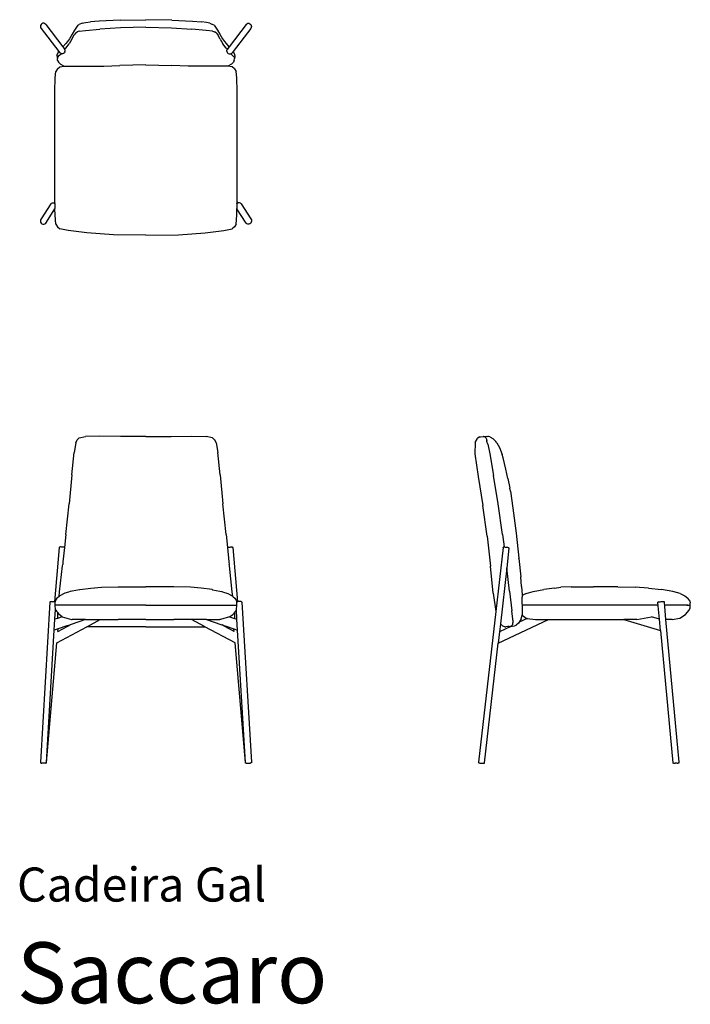
# Model space of a CAD drawing. Units: inches. Extents: x 0.3 to 65.3, y -1.9 to 93.6.
import ezdxf

# ---------------------------------------------------------------- set-up
doc = ezdxf.new("R2010")
doc.units = ezdxf.units.IN
doc.header["$LTSCALE"] = 0.03937
doc.header["$MEASUREMENT"] = 0

msp = doc.modelspace()

# ---------------------------------------------------------------- linework, layer by layer
for p, q in [((9.99, 93.521), (12.506, 93.565)), ((15.022, 93.521), (12.506, 93.565)), ((2.289, 93.014), (2.27, 92.909)), ((2.27, 92.909), (2.287, 92.805)), ((2.287, 92.805), (2.338, 92.713)), ((2.341, 93.107), (2.289, 93.014)), ((2.338, 92.713), (4.062, 90.478)), ((2.421, 93.176), (2.341, 93.107)), ((2.518, 93.213), (2.421, 93.176)), ((2.62, 93.214), (2.518, 93.213)), ((2.716, 93.179), (2.62, 93.214)), ((2.793, 93.112), (2.716, 93.179)), ((2.793, 93.112), (4.442, 90.925)), ((5.759, 92.834), (5.57, 92.566)), ((5.9, 93.021), (5.759, 92.834)), ((5.9, 93.021), (6.038, 93.094)), ((6.306, 93.227), (6.038, 93.094)), ((6.306, 93.227), (6.632, 93.296)), ((6.632, 93.296), (7.116, 93.36)), ((6.652, 92.526), (8.042, 92.661)), ((7.982, 93.432), (7.116, 93.36)), ((9.99, 93.521), (7.982, 93.432)), ((10.041, 92.786), (8.042, 92.661)), ((12.506, 92.842), (10.041, 92.786)), ((12.506, 92.842), (14.971, 92.786)), ((14.971, 92.786), (16.969, 92.661)), ((15.022, 93.521), (17.03, 93.432)), ((18.36, 92.526), (16.969, 92.661)), ((17.03, 93.432), (17.895, 93.36)), ((18.38, 93.296), (17.895, 93.36)), ((18.705, 93.227), (18.38, 93.296)), ((18.705, 93.227), (18.973, 93.094)), ((19.111, 93.021), (18.973, 93.094)), ((19.111, 93.021), (19.252, 92.834)), ((19.252, 92.834), (19.442, 92.566)), ((22.218, 93.112), (20.57, 90.925)), ((22.673, 92.713), (20.95, 90.478)), ((22.218, 93.112), (22.296, 93.179)), ((22.296, 93.179), (22.391, 93.214)), ((22.391, 93.214), (22.494, 93.213)), ((22.494, 93.213), (22.591, 93.176)), ((22.591, 93.176), (22.67, 93.107)), ((22.67, 93.107), (22.722, 93.014)), ((22.724, 92.805), (22.673, 92.713)), ((22.722, 93.014), (22.741, 92.909)), ((22.741, 92.909), (22.724, 92.805)), ((5.079, 91.71), (4.889, 91.442)), ((5.321, 91.692), (5.045, 91.235)), ((5.35, 92.169), (5.079, 91.71)), ((5.321, 91.692), (5.545, 92.089)), ((5.57, 92.566), (5.35, 92.169)), ((5.694, 92.283), (5.545, 92.089)), ((5.712, 92.303), (5.694, 92.283)), ((5.712, 92.303), (5.849, 92.376)), ((6.038, 92.437), (5.849, 92.376)), ((6.038, 92.437), (6.652, 92.526)), ((18.973, 92.437), (18.36, 92.526)), ((18.973, 92.437), (19.163, 92.376)), ((19.3, 92.303), (19.163, 92.376)), ((19.3, 92.303), (19.318, 92.283)), ((19.318, 92.283), (19.467, 92.089)), ((19.442, 92.566), (19.661, 92.169)), ((19.691, 91.692), (19.467, 92.089)), ((19.661, 92.169), (19.932, 91.71)), ((19.691, 91.692), (19.966, 91.235)), ((19.932, 91.71), (20.122, 91.442)), ((4.442, 90.925), (4.458, 90.944)), ((4.442, 90.925), (4.469, 90.888)), ((4.726, 91.242), (4.458, 90.944)), ((4.469, 90.888), (4.597, 90.718)), ((4.597, 90.718), (4.622, 90.673)), ((4.741, 90.815), (4.622, 90.673)), ((4.622, 90.673), (4.66, 90.607)), ((4.889, 91.442), (4.726, 91.242)), ((4.741, 90.815), (5.045, 91.235)), ((20.27, 90.815), (19.966, 91.235)), ((20.122, 91.442), (20.285, 91.242)), ((20.27, 90.815), (20.389, 90.673)), ((20.285, 91.242), (20.554, 90.944)), ((20.389, 90.673), (20.351, 90.607)), ((20.414, 90.718), (20.389, 90.673)), ((20.542, 90.888), (20.414, 90.718)), ((20.57, 90.925), (20.542, 90.888)), ((20.57, 90.925), (20.554, 90.944)), ((3.877, 90.092), (3.898, 90.174)), ((3.877, 90.092), (3.902, 89.903)), ((3.898, 90.174), (3.985, 90.386)), ((3.93, 89.881), (3.902, 89.903)), ((3.93, 89.881), (3.914, 89.813)), ((3.938, 89.623), (3.914, 89.813)), ((3.934, 89.896), (3.93, 89.881)), ((3.934, 89.896), (4.134, 90.122)), ((3.985, 90.386), (4.062, 90.478)), ((4.062, 90.478), (4.161, 90.349)), ((4.134, 90.122), (4.27, 90.271)), ((4.236, 90.284), (4.161, 90.349)), ((4.27, 90.271), (4.236, 90.284)), ((4.328, 90.249), (4.27, 90.271)), ((4.426, 90.248), (4.328, 90.249)), ((4.519, 90.282), (4.426, 90.248)), ((4.594, 90.346), (4.519, 90.282)), ((4.633, 90.415), (4.594, 90.346)), ((4.633, 90.415), (4.645, 90.437)), ((4.645, 90.437), (4.667, 90.541)), ((4.667, 90.541), (4.66, 90.607)), ((20.345, 90.541), (20.351, 90.607)), ((20.366, 90.437), (20.345, 90.541)), ((20.378, 90.415), (20.366, 90.437)), ((20.378, 90.415), (20.417, 90.346)), ((20.417, 90.346), (20.493, 90.282)), ((20.493, 90.282), (20.585, 90.248)), ((20.585, 90.248), (20.683, 90.249)), ((20.683, 90.249), (20.741, 90.271)), ((20.741, 90.271), (20.776, 90.284)), ((20.878, 90.122), (20.741, 90.271)), ((20.776, 90.284), (20.851, 90.349)), ((20.95, 90.478), (20.851, 90.349)), ((21.077, 89.896), (20.878, 90.122)), ((21.026, 90.386), (20.95, 90.478)), ((21.114, 90.174), (21.026, 90.386)), ((21.073, 89.623), (21.098, 89.813)), ((21.077, 89.896), (21.081, 89.881)), ((21.081, 89.881), (21.11, 89.903)), ((21.081, 89.881), (21.098, 89.813)), ((21.134, 90.092), (21.11, 89.903)), ((21.134, 90.092), (21.114, 90.174)), ((3.919, 88.807), (3.771, 88.556)), ((3.919, 88.807), (4.147, 88.98)), ((3.938, 89.623), (4.02, 89.447)), ((4.02, 89.447), (4.222, 89.244)), ((4.147, 88.98), (4.568, 89.06)), ((4.222, 89.244), (4.56, 89.061)), ((4.56, 89.061), (4.568, 89.06)), ((4.56, 89.061), (8.418, 89.049)), ((8.418, 89.049), (9.988, 89.136)), ((12.505, 89.189), (9.988, 89.136)), ((12.505, 89.189), (12.506, 89.189)), ((12.506, 89.189), (12.506, 89.189)), ((12.506, 89.189), (15.024, 89.136)), ((16.594, 89.049), (15.024, 89.136)), ((20.451, 89.061), (16.594, 89.049)), ((20.451, 89.061), (20.444, 89.06)), ((20.864, 88.98), (20.444, 89.06)), ((20.789, 89.244), (20.451, 89.061)), ((20.992, 89.447), (20.789, 89.244)), ((21.093, 88.807), (20.864, 88.98)), ((21.073, 89.623), (20.992, 89.447)), ((21.093, 88.807), (21.24, 88.556)), ((3.665, 86.627), (3.691, 87.93)), ((3.691, 87.93), (3.771, 88.556)), ((21.32, 87.93), (21.24, 88.556)), ((21.347, 86.627), (21.32, 87.93)), ((3.665, 76.586), (3.665, 86.627)), ((21.347, 76.586), (21.347, 86.627)), ((3.674, 75.879), (3.665, 76.586)), ((21.337, 75.879), (21.347, 76.586)), ((3.267, 75.705), (2.337, 74.249)), ((3.267, 75.705), (3.344, 75.777)), ((3.344, 75.777), (3.438, 75.815)), ((3.438, 75.815), (3.539, 75.815)), ((3.539, 75.815), (3.598, 75.791)), ((3.674, 75.879), (3.598, 75.791)), ((3.598, 75.791), (3.633, 75.777)), ((3.633, 75.777), (3.676, 75.736)), ((3.676, 75.736), (3.674, 75.879)), ((3.676, 75.736), (3.683, 75.249)), ((21.335, 75.736), (21.329, 75.249)), ((21.335, 75.736), (21.337, 75.879)), ((21.379, 75.777), (21.335, 75.736)), ((21.337, 75.879), (21.413, 75.791)), ((21.413, 75.791), (21.379, 75.777)), ((21.473, 75.815), (21.413, 75.791)), ((21.573, 75.815), (21.473, 75.815)), ((21.668, 75.777), (21.573, 75.815)), ((21.745, 75.705), (21.668, 75.777)), ((21.745, 75.705), (22.675, 74.249)), ((2.791, 73.841), (3.683, 75.246)), ((3.683, 75.246), (3.683, 75.249)), ((3.691, 74.609), (3.683, 75.246)), ((3.771, 73.749), (3.691, 74.609)), ((21.24, 73.749), (21.32, 74.609)), ((21.32, 74.609), (21.329, 75.246)), ((21.329, 75.246), (21.329, 75.249)), ((22.22, 73.841), (21.329, 75.246)), ((2.286, 74.153), (2.268, 74.045)), ((2.268, 74.045), (2.286, 73.936)), ((2.337, 74.249), (2.286, 74.153)), ((2.286, 73.936), (2.339, 73.841)), ((2.339, 73.841), (2.418, 73.77)), ((2.418, 73.77), (2.515, 73.732)), ((2.515, 73.732), (2.617, 73.732)), ((2.617, 73.732), (2.713, 73.77)), ((2.713, 73.77), (2.791, 73.841)), ((3.771, 73.749), (3.919, 73.485)), ((21.24, 73.749), (21.093, 73.485)), ((22.298, 73.77), (22.22, 73.841)), ((22.394, 73.732), (22.298, 73.77)), ((22.497, 73.732), (22.394, 73.732)), ((22.594, 73.77), (22.497, 73.732)), ((22.673, 73.841), (22.594, 73.77)), ((22.725, 73.936), (22.673, 73.841)), ((22.675, 74.249), (22.726, 74.153)), ((22.743, 74.045), (22.725, 73.936)), ((22.726, 74.153), (22.743, 74.045)), ((3.919, 73.485), (4.147, 73.302)), ((4.949, 73.133), (4.147, 73.302)), ((6.775, 72.912), (4.949, 73.133)), ((9.361, 72.726), (6.775, 72.912)), ((12.506, 72.664), (9.361, 72.726)), ((12.506, 72.664), (15.65, 72.726)), ((15.65, 72.726), (18.237, 72.912)), ((18.237, 72.912), (20.062, 73.133)), ((20.062, 73.133), (20.865, 73.302)), ((21.093, 73.485), (20.865, 73.302)), ((5.694, 52.539), (5.545, 51.599)), ((5.694, 52.539), (5.831, 52.827)), ((5.849, 52.848), (5.831, 52.827)), ((6.039, 53.047), (5.849, 52.848)), ((6.039, 53.047), (6.653, 53.159)), ((8.046, 53.188), (6.653, 53.159)), ((10.046, 53.177), (8.046, 53.188)), ((12.506, 53.172), (10.046, 53.177)), ((12.506, 53.172), (14.965, 53.177)), ((14.965, 53.177), (16.965, 53.188)), ((16.965, 53.188), (18.358, 53.159)), ((18.973, 53.047), (18.358, 53.159)), ((18.973, 53.047), (19.162, 52.848)), ((19.162, 52.848), (19.18, 52.827)), ((19.318, 52.539), (19.18, 52.827)), ((19.318, 52.539), (19.466, 51.599)), ((44.437, 52.567), (44.393, 51.473)), ((44.437, 52.567), (44.662, 52.975)), ((44.837, 53.122), (44.662, 52.975)), ((44.837, 53.122), (44.894, 53.127)), ((44.894, 53.127), (44.895, 53.127)), ((44.895, 53.127), (44.926, 53.131)), ((44.926, 53.131), (44.96, 53.135)), ((44.96, 53.135), (45.196, 53.159)), ((45.223, 53.161), (45.196, 53.159)), ((45.356, 53.13), (45.211, 53.16)), ((45.252, 53.164), (45.223, 53.161)), ((45.252, 53.164), (45.34, 53.17)), ((45.34, 53.17), (45.387, 53.177)), ((45.356, 53.13), (45.4, 53.098)), ((45.387, 53.177), (45.515, 53.188)), ((45.4, 53.098), (45.489, 52.988)), ((45.489, 52.988), (45.551, 52.789)), ((45.515, 53.188), (45.516, 53.188)), ((45.516, 53.188), (45.652, 53.159)), ((45.578, 52.692), (45.551, 52.789)), ((45.65, 52.404), (45.578, 52.692)), ((45.723, 53.147), (45.652, 53.159)), ((45.724, 53.147), (45.723, 53.147)), ((45.857, 53.12), (45.724, 53.147)), ((45.857, 53.12), (46.134, 52.968)), ((46.134, 52.968), (46.436, 52.676)), ((46.518, 52.561), (46.436, 52.676)), ((46.518, 52.561), (46.798, 52.085)), ((5.321, 49.46), (5.545, 51.599)), ((19.69, 49.46), (19.466, 51.599)), ((45.65, 52.404), (45.839, 51.481)), ((46.798, 52.085), (47.041, 51.421)), ((44.393, 51.473), (44.721, 49.285)), ((45.839, 51.481), (46.224, 49.391)), ((47.137, 51.102), (47.041, 51.421)), ((47.412, 50), (47.137, 51.102)), ((47.613, 49.095), (47.412, 50)), ((5.321, 49.46), (5.045, 46.646)), ((19.69, 49.46), (19.966, 46.646)), ((44.721, 49.285), (45.179, 46.473)), ((46.672, 46.624), (46.224, 49.391)), ((47.613, 49.095), (47.794, 48.149)), ((47.845, 47.853), (47.794, 48.149)), ((47.845, 47.853), (48.089, 46.217)), ((4.741, 43.666), (5.045, 46.646)), ((20.27, 43.666), (19.966, 46.646)), ((45.583, 43.495), (45.179, 46.473)), ((47.089, 43.661), (46.672, 46.624)), ((48.089, 46.217), (48.399, 43.795)), ((4.741, 43.666), (4.607, 42.406)), ((20.27, 43.666), (20.404, 42.406)), ((45.583, 43.495), (45.916, 40.586)), ((47.089, 43.661), (47.242, 42.454)), ((48.399, 43.795), (48.667, 41.383)), ((4.096, 42.389), (3.636, 37.152)), ((4.115, 42.43), (4.096, 42.389)), ((4.115, 42.43), (4.132, 42.439)), ((4.17, 42.45), (4.132, 42.439)), ((4.21, 42.454), (4.17, 42.45)), ((4.271, 42.454), (4.21, 42.454)), ((4.346, 42.45), (4.271, 42.454)), ((4.426, 42.443), (4.346, 42.45)), ((4.501, 42.433), (4.426, 42.443)), ((4.607, 42.406), (4.458, 41.007)), ((4.561, 42.421), (4.501, 42.433)), ((4.578, 42.416), (4.561, 42.421)), ((4.599, 42.41), (4.578, 42.416)), ((4.599, 42.41), (4.607, 42.406)), ((20.412, 42.41), (20.404, 42.406)), ((20.404, 42.406), (20.554, 41.007)), ((20.412, 42.41), (20.433, 42.416)), ((20.433, 42.416), (20.45, 42.421)), ((20.45, 42.421), (20.51, 42.433)), ((20.51, 42.433), (20.585, 42.443)), ((20.585, 42.443), (20.665, 42.45)), ((20.665, 42.45), (20.741, 42.454)), ((20.741, 42.454), (20.802, 42.454)), ((20.802, 42.454), (20.841, 42.45)), ((20.841, 42.45), (20.879, 42.439)), ((20.896, 42.43), (20.879, 42.439)), ((20.896, 42.43), (20.915, 42.389)), ((20.915, 42.389), (21.375, 37.152)), ((47.14, 42.399), (46.428, 36.214)), ((47.14, 42.399), (47.161, 42.44)), ((47.206, 42.45), (47.161, 42.44)), ((47.206, 42.45), (47.233, 42.454)), ((47.233, 42.454), (47.242, 42.454)), ((47.242, 42.454), (47.284, 42.454)), ((47.284, 42.454), (47.352, 42.45)), ((47.352, 42.45), (47.429, 42.442)), ((47.429, 42.442), (47.506, 42.432)), ((47.71, 42.326), (47.496, 40.439)), ((47.506, 42.432), (47.576, 42.421)), ((47.576, 42.421), (47.629, 42.409)), ((47.629, 42.409), (47.658, 42.399)), ((47.658, 42.399), (47.698, 42.379)), ((47.71, 42.335), (47.698, 42.379)), ((47.71, 42.326), (47.71, 42.335)), ((48.667, 41.383), (48.667, 41.379)), ((48.671, 41.346), (48.667, 41.379)), ((48.671, 41.346), (48.856, 39.544)), ((4.134, 38.115), (4.418, 40.638)), ((4.418, 40.638), (4.43, 40.752)), ((4.458, 41.007), (4.43, 40.752)), ((20.554, 41.007), (20.581, 40.752)), ((20.594, 40.638), (20.581, 40.752)), ((20.877, 38.115), (20.594, 40.638)), ((46.188, 37.962), (45.916, 40.586)), ((47.496, 40.439), (46.879, 35.009)), ((47.774, 38.168), (47.496, 40.439)), ((48.921, 38.611), (48.856, 39.544)), ((6.046, 38.304), (5.349, 38.164)), ((6.046, 38.304), (6.068, 38.309)), ((6.1, 38.317), (6.068, 38.309)), ((6.1, 38.317), (7.147, 38.466)), ((7.147, 38.466), (8.191, 38.544)), ((8.191, 38.544), (9.798, 38.575)), ((9.798, 38.575), (12.506, 38.586)), ((15.213, 38.575), (12.506, 38.586)), ((16.82, 38.544), (15.213, 38.575)), ((17.864, 38.466), (16.82, 38.544)), ((18.911, 38.317), (17.864, 38.466)), ((18.911, 38.317), (18.944, 38.309)), ((18.966, 38.304), (18.944, 38.309)), ((18.966, 38.304), (19.662, 38.164)), ((48.921, 38.611), (48.982, 37.826)), ((50.052, 38.132), (51.088, 38.319)), ((52.114, 38.47), (51.088, 38.319)), ((52.114, 38.47), (52.751, 38.546)), ((53.755, 38.576), (52.751, 38.546)), ((53.755, 38.576), (55.898, 38.586)), ((58.268, 38.576), (55.898, 38.586)), ((58.268, 38.576), (59.932, 38.547)), ((61.231, 38.471), (59.932, 38.547)), ((61.231, 38.471), (62.511, 38.32)), ((63.594, 38.132), (62.511, 38.32)), ((3.718, 37.234), (3.693, 37.144)), ((3.879, 37.481), (3.718, 37.234)), ((4.052, 37.637), (3.879, 37.481)), ((4.052, 37.637), (4.088, 37.669)), ((4.088, 37.669), (4.134, 38.115)), ((4.088, 37.669), (4.159, 37.733)), ((4.568, 37.944), (4.159, 37.733)), ((4.654, 37.97), (4.568, 37.944)), ((4.993, 38.071), (4.654, 37.97)), ((5.157, 38.123), (4.993, 38.071)), ((5.176, 38.127), (5.157, 38.123)), ((5.181, 38.129), (5.176, 38.127)), ((5.181, 38.129), (5.186, 38.13)), ((5.186, 38.13), (5.19, 38.131)), ((5.325, 38.158), (5.19, 38.131)), ((5.349, 38.164), (5.325, 38.158)), ((19.662, 38.164), (19.686, 38.158)), ((19.686, 38.158), (19.822, 38.131)), ((19.825, 38.13), (19.822, 38.131)), ((19.83, 38.129), (19.825, 38.13)), ((19.83, 38.129), (19.835, 38.127)), ((19.835, 38.127), (19.854, 38.123)), ((19.854, 38.123), (20.019, 38.071)), ((20.019, 38.071), (20.357, 37.97)), ((20.357, 37.97), (20.443, 37.944)), ((20.443, 37.944), (20.852, 37.733)), ((20.923, 37.669), (20.852, 37.733)), ((20.923, 37.669), (20.877, 38.115)), ((20.959, 37.637), (20.923, 37.669)), ((20.959, 37.637), (21.132, 37.481)), ((21.132, 37.481), (21.293, 37.234)), ((21.293, 37.234), (21.318, 37.144)), ((46.188, 37.962), (46.428, 36.214)), ((47.774, 38.168), (47.997, 36.276)), ((48.982, 37.826), (48.987, 37.756)), ((48.989, 37.757), (48.987, 37.756)), ((48.987, 37.756), (48.998, 37.587)), ((49.372, 37.944), (48.989, 37.757)), ((49.023, 36.184), (48.998, 37.587)), ((49.372, 37.944), (50.052, 38.132)), ((64.306, 37.944), (63.594, 38.132)), ((64.306, 37.944), (64.758, 37.733)), ((64.758, 37.733), (65.063, 37.481)), ((65.237, 37.234), (65.063, 37.481)), ((65.237, 37.234), (65.294, 37.041)), ((3.2, 37.103), (2.268, 21.58)), ((3.217, 37.145), (3.2, 37.103)), ((3.234, 37.152), (3.217, 37.145)), ((3.273, 37.165), (3.234, 37.152)), ((3.273, 37.165), (3.314, 37.168)), ((3.314, 37.168), (3.377, 37.169)), ((3.377, 37.169), (3.454, 37.167)), ((3.454, 37.167), (3.535, 37.162)), ((3.535, 37.162), (3.61, 37.156)), ((3.61, 37.156), (3.636, 37.152)), ((3.636, 37.152), (3.672, 37.148)), ((3.672, 37.148), (3.693, 37.144)), ((3.682, 35.446), (3.738, 36.393)), ((3.693, 36.768), (3.693, 37.144)), ((12.502, 36.807), (3.693, 36.807)), ((3.738, 36.393), (3.693, 36.768)), ((3.77, 36.321), (3.738, 36.393)), ((3.77, 36.321), (3.866, 36.197)), ((12.509, 36.807), (21.318, 36.807)), ((21.241, 36.321), (21.145, 36.197)), ((21.241, 36.321), (21.274, 36.393)), ((21.274, 36.393), (21.318, 36.768)), ((21.33, 35.446), (21.274, 36.393)), ((21.339, 37.148), (21.318, 37.144)), ((21.318, 36.768), (21.318, 37.144)), ((21.375, 37.152), (21.339, 37.148)), ((21.401, 37.156), (21.375, 37.152)), ((21.477, 37.162), (21.401, 37.156)), ((21.558, 37.167), (21.477, 37.162)), ((21.634, 37.169), (21.558, 37.167)), ((21.697, 37.168), (21.634, 37.169)), ((21.739, 37.165), (21.697, 37.168)), ((21.739, 37.165), (21.777, 37.152)), ((21.777, 37.152), (21.794, 37.145)), ((21.794, 37.145), (21.812, 37.103)), ((21.812, 37.103), (22.743, 21.58)), ((48.079, 35.456), (47.997, 36.276)), ((62.167, 36.807), (49.012, 36.807)), ((62.143, 37.067), (62.156, 37.11)), ((62.143, 37.067), (62.143, 37.061)), ((62.295, 35.444), (62.143, 37.061)), ((62.197, 37.129), (62.156, 37.11)), ((62.197, 37.129), (62.228, 37.136)), ((62.228, 37.136), (62.286, 37.143)), ((62.286, 37.143), (62.365, 37.152)), ((62.365, 37.152), (62.455, 37.159)), ((62.455, 37.159), (62.545, 37.165)), ((62.545, 37.165), (62.624, 37.168)), ((62.624, 37.168), (62.682, 37.169)), ((62.682, 37.169), (62.713, 37.167)), ((62.713, 37.167), (62.757, 37.154)), ((62.777, 37.113), (62.757, 37.154)), ((62.935, 35.423), (62.777, 37.113)), ((64.949, 36.807), (62.806, 36.807)), ((64.841, 35.914), (65.181, 36.321)), ((64.982, 36.809), (64.949, 36.807)), ((64.969, 36.806), (64.949, 36.807)), ((64.969, 36.806), (65.004, 36.806)), ((65.004, 36.809), (64.982, 36.809)), ((65.066, 36.81), (65.004, 36.809)), ((65.004, 36.806), (65.066, 36.804)), ((65.066, 36.81), (65.122, 36.81)), ((65.066, 36.804), (65.122, 36.804)), ((65.122, 36.81), (65.251, 36.821)), ((65.122, 36.804), (65.251, 36.789)), ((65.181, 36.321), (65.294, 36.554)), ((65.251, 36.821), (65.294, 36.844)), ((65.251, 36.789), (65.294, 36.751)), ((65.294, 36.844), (65.294, 37.041)), ((65.294, 36.554), (65.294, 36.751)), ((3.618, 34.378), (3.682, 35.446)), ((3.882, 35.516), (3.682, 35.446)), ((3.866, 36.197), (3.898, 36.154)), ((3.918, 35.529), (3.882, 35.516)), ((3.898, 36.154), (3.932, 36.111)), ((3.932, 36.111), (3.918, 35.529)), ((4.397, 35.696), (3.918, 35.529)), ((3.932, 36.111), (4.085, 35.914)), ((4.397, 35.696), (4.085, 35.914)), ((4.397, 35.696), (5.282, 35.434)), ((6.63, 35.423), (5.245, 34.943)), ((5.282, 35.434), (5.348, 35.423)), ((6.63, 35.423), (5.348, 35.423)), ((6.63, 35.423), (8.081, 35.423)), ((6.834, 34.752), (8.081, 35.423)), ((8.081, 35.423), (9.706, 35.423)), ((9.706, 35.423), (9.709, 35.423)), ((9.709, 35.423), (9.806, 35.423)), ((9.809, 35.423), (9.806, 35.423)), ((9.811, 35.423), (9.809, 35.423)), ((9.811, 35.423), (9.812, 35.423)), ((9.813, 35.423), (9.812, 35.423)), ((9.815, 35.423), (9.813, 35.423)), ((9.818, 35.423), (9.815, 35.423)), ((12.502, 35.423), (9.818, 35.423)), ((12.509, 35.423), (15.193, 35.423)), ((15.193, 35.423), (15.196, 35.423)), ((15.196, 35.423), (15.198, 35.423)), ((15.198, 35.423), (15.2, 35.423)), ((15.201, 35.423), (15.2, 35.423)), ((15.201, 35.423), (15.202, 35.423)), ((15.202, 35.423), (15.205, 35.423)), ((15.302, 35.423), (15.205, 35.423)), ((15.306, 35.423), (15.302, 35.423)), ((16.931, 35.423), (15.306, 35.423)), ((18.177, 34.752), (16.931, 35.423)), ((18.381, 35.423), (16.931, 35.423)), ((18.381, 35.423), (19.766, 34.943)), ((18.381, 35.423), (19.664, 35.423)), ((19.73, 35.434), (19.664, 35.423)), ((20.614, 35.696), (19.73, 35.434)), ((20.614, 35.696), (20.926, 35.914)), ((20.614, 35.696), (21.093, 35.529)), ((21.079, 36.111), (20.926, 35.914)), ((21.113, 36.154), (21.079, 36.111)), ((21.079, 36.111), (21.093, 35.529)), ((21.093, 35.529), (21.129, 35.516)), ((21.145, 36.197), (21.113, 36.154)), ((21.129, 35.516), (21.33, 35.446)), ((21.393, 34.378), (21.33, 35.446)), ((46.428, 36.214), (44.744, 21.588)), ((46.665, 33.129), (51.529, 35.423)), ((48.085, 35.369), (48.079, 35.456)), ((48.085, 35.369), (48.091, 35.114)), ((49.474, 35.529), (48.698, 35.153)), ((48.895, 35.475), (48.71, 35.171)), ((48.895, 35.475), (48.986, 35.831)), ((48.986, 35.831), (49.012, 35.933)), ((48.986, 35.831), (48.988, 35.829)), ((48.988, 35.829), (49.382, 35.546)), ((49.012, 35.933), (49.021, 36.133)), ((49.021, 36.133), (49.023, 36.184)), ((49.382, 35.546), (49.474, 35.529)), ((49.474, 35.529), (50.296, 35.423)), ((50.296, 35.423), (51.529, 35.423)), ((51.529, 35.423), (53.688, 35.423)), ((53.687, 35.423), (53.688, 35.423)), ((53.688, 35.423), (58.832, 35.423)), ((58.832, 35.423), (62.396, 34.369)), ((60.12, 35.423), (58.832, 35.423)), ((60.12, 35.423), (61.534, 35.671)), ((62.295, 35.444), (61.534, 35.671)), ((62.396, 34.369), (62.295, 35.444)), ((64.226, 21.588), (62.935, 35.423)), ((63.539, 35.423), (62.935, 35.423)), ((63.539, 35.423), (64.288, 35.546)), ((64.288, 35.546), (64.841, 35.914)), ((2.861, 21.554), (3.618, 34.378)), ((3.983, 34.504), (3.618, 34.378)), ((3.866, 33.153), (6.788, 34.727)), ((3.962, 34.259), (4.924, 34.786)), ((3.962, 34.259), (3.983, 34.504)), ((4.831, 34.799), (3.983, 34.504)), ((4.891, 34.82), (4.831, 34.799)), ((5.245, 34.943), (4.891, 34.82)), ((4.924, 34.786), (4.967, 34.809)), ((4.967, 34.809), (5.119, 34.899)), ((6.788, 34.727), (6.834, 34.752)), ((9.359, 34.71), (6.788, 34.727)), ((12.506, 34.702), (9.359, 34.71)), ((12.506, 34.702), (15.652, 34.71)), ((15.652, 34.71), (18.223, 34.727)), ((18.223, 34.727), (18.177, 34.752)), ((21.145, 33.153), (18.223, 34.727)), ((19.766, 34.943), (20.12, 34.82)), ((20.045, 34.809), (19.892, 34.899)), ((20.087, 34.786), (20.045, 34.809)), ((21.05, 34.259), (20.087, 34.786)), ((20.12, 34.82), (20.18, 34.799)), ((20.18, 34.799), (21.028, 34.504)), ((21.05, 34.259), (21.028, 34.504)), ((21.028, 34.504), (21.393, 34.378)), ((22.15, 21.554), (21.393, 34.378)), ((46.879, 35.009), (46.79, 34.228)), ((47.874, 34.753), (46.79, 34.228)), ((47.101, 34.794), (46.879, 35.009)), ((47.3, 34.702), (47.101, 34.794)), ((47.3, 34.702), (47.386, 34.71)), ((47.386, 34.71), (47.387, 34.71)), ((47.387, 34.71), (47.402, 34.711)), ((47.402, 34.711), (47.403, 34.711)), ((47.612, 34.73), (47.403, 34.711)), ((47.614, 34.73), (47.612, 34.73)), ((47.62, 34.731), (47.614, 34.73)), ((47.624, 34.731), (47.62, 34.731)), ((47.633, 34.732), (47.624, 34.731)), ((47.636, 34.732), (47.633, 34.732)), ((47.693, 34.737), (47.636, 34.732)), ((47.693, 34.737), (47.696, 34.738)), ((47.696, 34.738), (47.699, 34.738)), ((47.699, 34.738), (47.704, 34.738)), ((47.707, 34.739), (47.704, 34.738)), ((47.707, 34.739), (47.767, 34.744)), ((47.767, 34.744), (47.776, 34.745)), ((47.776, 34.745), (47.777, 34.745)), ((47.777, 34.745), (47.959, 34.795)), ((47.874, 34.753), (47.777, 34.745)), ((47.874, 34.753), (48.24, 34.819)), ((47.959, 34.795), (47.99, 34.829)), ((47.99, 34.829), (48.078, 34.937)), ((48.078, 34.937), (48.091, 35.114)), ((48.24, 34.819), (48.417, 34.888)), ((48.626, 35.064), (48.417, 34.888)), ((48.694, 35.151), (48.626, 35.064)), ((48.71, 35.171), (48.694, 35.151)), ((48.698, 35.153), (48.694, 35.151)), ((62.396, 34.369), (63.6, 21.546)), ((46.79, 34.228), (46.667, 33.145)), ((2.86, 21.547), (3.866, 33.153)), ((22.151, 21.547), (21.145, 33.153)), ((45.349, 21.546), (46.665, 33.129)), ((46.667, 33.145), (46.665, 33.129)), ((2.268, 21.58), (2.281, 21.537)), ((2.281, 21.537), (2.32, 21.519)), ((2.32, 21.519), (2.334, 21.513)), ((2.334, 21.513), (2.375, 21.507)), ((2.375, 21.507), (2.401, 21.504)), ((2.438, 21.499), (2.401, 21.504)), ((2.516, 21.491), (2.438, 21.499)), ((2.6, 21.486), (2.516, 21.491)), ((2.679, 21.483), (2.6, 21.486)), ((2.744, 21.483), (2.679, 21.483)), ((2.785, 21.486), (2.744, 21.483)), ((2.785, 21.486), (2.824, 21.499)), ((2.824, 21.499), (2.841, 21.506)), ((2.841, 21.506), (2.86, 21.547)), ((22.17, 21.506), (22.151, 21.547)), ((22.187, 21.499), (22.17, 21.506)), ((22.226, 21.486), (22.187, 21.499)), ((22.226, 21.486), (22.268, 21.483)), ((22.268, 21.483), (22.332, 21.483)), ((22.332, 21.483), (22.411, 21.486)), ((22.411, 21.486), (22.495, 21.491)), ((22.495, 21.491), (22.573, 21.499)), ((22.573, 21.499), (22.61, 21.504)), ((22.636, 21.507), (22.61, 21.504)), ((22.678, 21.513), (22.636, 21.507)), ((22.692, 21.519), (22.678, 21.513)), ((22.731, 21.537), (22.692, 21.519)), ((22.743, 21.58), (22.731, 21.537)), ((44.744, 21.588), (44.755, 21.544)), ((44.796, 21.525), (44.755, 21.544)), ((44.796, 21.525), (44.825, 21.518)), ((44.825, 21.518), (44.879, 21.509)), ((44.879, 21.509), (44.953, 21.5)), ((44.953, 21.5), (45.036, 21.492)), ((45.036, 21.492), (45.12, 21.486)), ((45.12, 21.486), (45.195, 21.483)), ((45.195, 21.483), (45.252, 21.483)), ((45.252, 21.483), (45.283, 21.486)), ((45.283, 21.486), (45.327, 21.498)), ((45.327, 21.498), (45.348, 21.539)), ((45.348, 21.539), (45.349, 21.546)), ((63.6, 21.546), (63.62, 21.505)), ((63.665, 21.492), (63.62, 21.505)), ((63.665, 21.492), (63.695, 21.49)), ((63.695, 21.49), (63.753, 21.49)), ((63.753, 21.49), (63.831, 21.493)), ((63.919, 21.498), (63.831, 21.493)), ((64.007, 21.504), (63.919, 21.498)), ((64.007, 21.504), (64.085, 21.51)), ((64.085, 21.51), (64.142, 21.516)), ((64.142, 21.516), (64.173, 21.521)), ((64.173, 21.521), (64.214, 21.54)), ((64.214, 21.54), (64.226, 21.583)), ((64.226, 21.583), (64.226, 21.588))]:
    msp.add_line(p, q)

# ---------------------------------------------------------------- texts
at = {"attachment_point": 7, "line_spacing_factor": 0.963855}
for s, insert, char_height, width in [('\\fArial;Cadeira Gal', (0, 8.081), 3.30456, 27.25265), ('\\fArial;Saccaro', (0, -1.772), 5.90551, 35.25519), ('\\fArial;Saccaro', (0, -1.772), 5.90551, 35.25519)]:
    msp.add_mtext(s, dxfattribs=dict(at, insert=insert, char_height=char_height, width=width))

doc.saveas('drawing.dxf')
